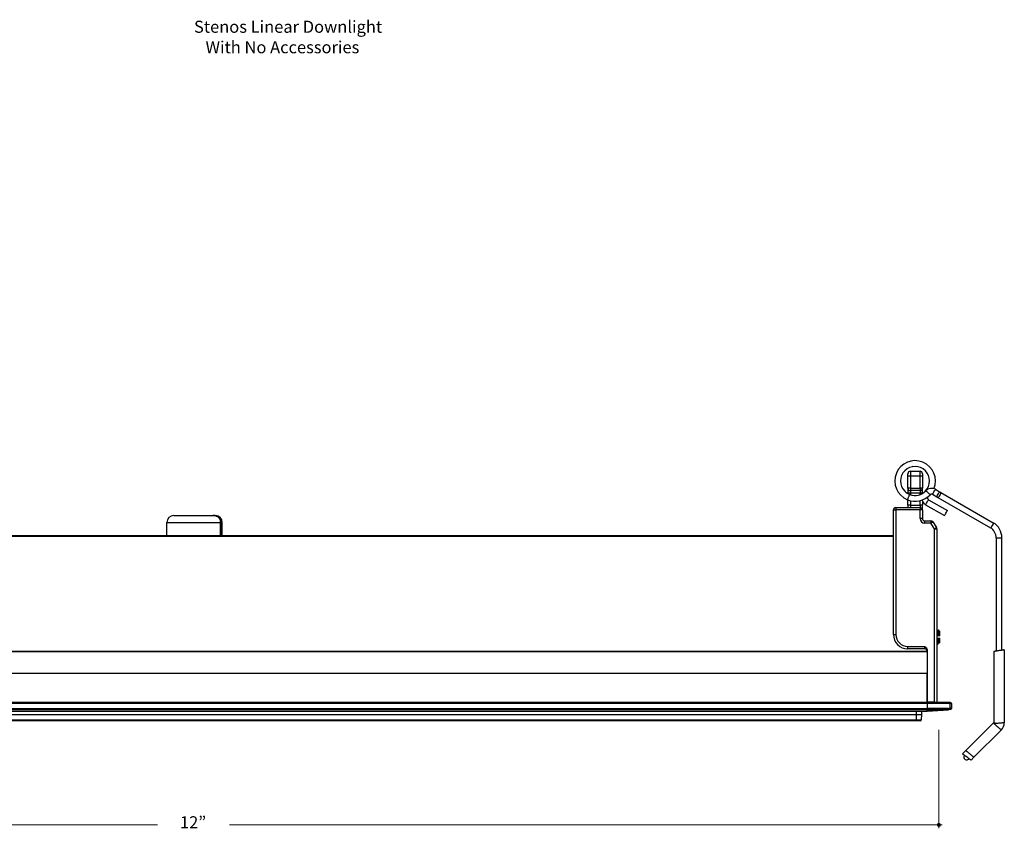
# Model space of a CAD drawing. Units: inches. Extents: x 38.9 to 78.3, y 1.1 to 34.8.
# Drawn here: x 48.8 to 56.8, y 20.8 to 27.4 of the extents above; entities that cross this region are included whole.
import ezdxf

# ---------------------------------------------------------------- set-up
doc = ezdxf.new("R2010")
doc.units = ezdxf.units.IN
doc.header["$MEASUREMENT"] = 0
for name, color, linetype, lineweight in [('description', 7, 'Continuous', 0), ('dimensions', 7, 'Continuous', 0), ('line art', 7, 'Continuous', 0)]:
    doc.layers.add(name, color=color, linetype=linetype, lineweight=lineweight)

# ---------------------------------------------------------------- blocks, each defined once
blk = doc.blocks.new('Block_6')
at = {"layer": 'line art', "color": 7, "lineweight": 25}
for p, q in [((56.0324, 23.8165), (56.0232, 23.8139)), ((55.9991, 23.6925), (55.9991, 23.7122)), ((56.0188, 23.7319), (56.0188, 23.6925)), ((56.0188, 23.7319), (56.0975, 23.7319)), ((56.0398, 23.7698), (56.0332, 23.7679)), ((56.0975, 23.6925), (56.0975, 23.7319)), ((56.1172, 23.7122), (56.1172, 23.6925)), ((55.9991, 23.5941), (55.9991, 23.6925)), ((56.0188, 23.6925), (55.9991, 23.6925)), ((56.0188, 23.6925), (56.0188, 23.5941)), ((56.0975, 23.6925), (56.0188, 23.6925)), ((56.0975, 23.5941), (56.0975, 23.6925)), ((56.1172, 23.6925), (56.0975, 23.6925)), ((56.1172, 23.6925), (56.1172, 23.5941)), ((56.0188, 23.5941), (55.9991, 23.5941)), ((55.9991, 23.5941), (55.9991, 23.5547)), ((56.0188, 23.5547), (55.9991, 23.5547)), ((56.0188, 23.5941), (56.0975, 23.5941)), ((56.0188, 23.5941), (56.0188, 23.5744)), ((56.0975, 23.5744), (56.0188, 23.5744)), ((56.0188, 23.5744), (56.0188, 23.5547)), ((56.0975, 23.5547), (56.0188, 23.5547)), ((56.0188, 23.5547), (56.0188, 23.5418)), ((56.0975, 23.5941), (56.0975, 23.5744)), ((56.1172, 23.5941), (56.0975, 23.5941)), ((56.0975, 23.5744), (56.0975, 23.5547)), ((56.1172, 23.5547), (56.0975, 23.5547)), ((56.0975, 23.5418), (56.0975, 23.5547)), ((56.1172, 23.5547), (56.1172, 23.5941)), ((56.1172, 23.5547), (56.1172, 23.5509)), ((56.2231, 23.5852), (56.2572, 23.5655)), ((56.2665, 23.5601), (56.6936, 23.3135)), ((55.9991, 23.4563), (55.9991, 23.4987)), ((56.0188, 23.4925), (56.0188, 23.4563)), ((56.0975, 23.4563), (56.0975, 23.4925)), ((56.1172, 23.4884), (56.1172, 23.4563)), ((56.1667, 23.5008), (56.3201, 23.4122)), ((56.1994, 23.5443), (56.2335, 23.5246)), ((56.2429, 23.5192), (56.67, 23.2726)), ((55.881, 22.4042), (55.881, 23.4169)), ((55.881, 23.4169), (55.9007, 23.4169)), ((55.9007, 23.4366), (56.0975, 23.4366)), ((55.9007, 23.4366), (55.9007, 23.4169)), ((55.9007, 23.4169), (55.9007, 22.4042)), ((56.0975, 23.4169), (55.9007, 23.4169)), ((56.0188, 23.4563), (55.9991, 23.4563)), ((55.9991, 23.4563), (55.9991, 23.4366)), ((56.0188, 23.4563), (56.0975, 23.4563)), ((56.0188, 23.4563), (56.0188, 23.4366)), ((56.0975, 23.4563), (56.0975, 23.4366)), ((56.1172, 23.4563), (56.0975, 23.4563)), ((56.0975, 23.4366), (56.0975, 23.4169)), ((56.0975, 23.348), (56.0975, 23.4169)), ((56.1172, 23.4169), (56.0975, 23.4169)), ((56.1172, 23.4169), (56.1172, 23.4563)), ((56.1172, 23.4169), (56.1172, 23.348)), ((56.1431, 23.4599), (56.2965, 23.3713)), ((49.9719, 23.3162), (50.4091, 23.3162)), ((49.9719, 23.2102), (49.9719, 23.3162)), ((50.0279, 23.3722), (50.3484, 23.3722)), ((50.3484, 23.3722), (50.3489, 23.3722)), ((50.3489, 23.3722), (50.3659, 23.3722)), ((50.4091, 23.2102), (50.4091, 23.3162)), ((50.4094, 23.3162), (50.4094, 23.2102)), ((50.4094, 23.3162), (50.4219, 23.3162)), ((50.4219, 23.2102), (50.4219, 23.3162)), ((56.1172, 23.348), (56.0975, 23.348)), ((56.1369, 23.3283), (56.1854, 23.3283)), ((56.1369, 23.3087), (56.1369, 23.3283)), ((56.1854, 23.3087), (56.1369, 23.3087)), ((56.1854, 23.3283), (56.1854, 23.3087)), ((56.2156, 23.2633), (56.1854, 23.3087)), ((56.2018, 23.3196), (56.232, 23.2742)), ((56.2156, 23.2633), (56.2353, 23.2633)), ((56.2156, 21.8519), (56.2156, 23.2633)), ((56.2353, 23.2633), (56.2353, 21.8527)), ((44.5129, 23.2102), (55.881, 23.2102)), ((55.881, 23.2004), (44.5129, 23.2004)), ((56.7164, 23.1895), (56.7164, 22.2676)), ((56.7164, 23.1895), (56.7168, 23.1895)), ((56.7168, 23.1895), (56.7637, 23.1895)), ((56.7168, 23.1895), (56.7168, 22.2676)), ((56.7637, 22.2752), (56.7637, 23.1895)), ((56.2381, 22.4294), (56.2353, 22.4342)), ((56.2569, 22.4308), (56.247, 22.4406)), ((56.2568, 22.4307), (56.2579, 22.4291)), ((56.2599, 22.4277), (56.258, 22.4297)), ((56.2599, 22.3933), (56.2599, 22.4277)), ((55.881, 22.4042), (55.9007, 22.4042)), ((56.2353, 22.3736), (56.2359, 22.3736)), ((56.2359, 22.3736), (56.2434, 22.3736)), ((56.2445, 22.3933), (56.242, 22.3933)), ((56.2434, 22.3736), (56.2459, 22.3736)), ((56.2495, 22.3933), (56.2445, 22.3933)), ((56.2599, 22.3933), (56.2495, 22.3933)), ((56.2502, 22.3736), (56.2599, 22.3736)), ((56.2599, 22.3392), (56.2599, 22.3736)), ((44.2373, 22.2664), (56.1566, 22.2664)), ((55.9991, 22.3058), (56.1369, 22.3058)), ((55.9991, 22.2861), (55.9991, 22.3058)), ((56.1369, 22.2861), (55.9991, 22.2861)), ((56.1369, 22.2861), (56.1369, 22.3058)), ((56.1566, 22.2717), (56.1566, 21.8519)), ((56.2353, 22.3284), (56.2375, 22.3246)), ((56.2353, 22.3244), (56.2446, 22.3244)), ((56.2375, 22.3254), (56.2378, 22.3244)), ((56.2532, 22.3325), (56.2599, 22.3392)), ((56.6971, 22.2644), (56.6971, 21.6861)), ((56.7831, 22.2784), (56.7831, 21.685)), ((56.1566, 22.2623), (44.2373, 22.2623)), ((44.2373, 22.0882), (56.1566, 22.0882)), ((56.1566, 21.8519), (56.1566, 22.0882)), ((56.2353, 22.0416), (56.2356, 22.0422)), ((44.2373, 21.8519), (56.1566, 21.8519)), ((56.1566, 21.8502), (44.2373, 21.8502)), ((56.1566, 21.8412), (44.2373, 21.8412)), ((44.2373, 21.802), (56.1566, 21.802)), ((56.1566, 21.7913), (44.2373, 21.7913)), ((56.1566, 21.8519), (56.1566, 21.8501)), ((56.2156, 21.8519), (56.1566, 21.8519)), ((56.3415, 21.8502), (56.1566, 21.8502)), ((56.1566, 21.8502), (56.1566, 21.8412)), ((56.1566, 21.8412), (56.1566, 21.802)), ((56.3413, 21.8412), (56.1566, 21.8412)), ((56.1566, 21.802), (56.1566, 21.7913)), ((56.3283, 21.802), (56.1566, 21.802)), ((56.1566, 21.7785), (56.1566, 21.7913)), ((56.3283, 21.7913), (56.1566, 21.7913)), ((56.1566, 21.7785), (56.3283, 21.7913)), ((56.1566, 21.7913), (56.1566, 21.7785)), ((56.329, 21.7913), (56.1566, 21.7785)), ((56.2156, 21.8519), (56.2282, 21.8519)), ((56.2156, 21.8502), (56.2156, 21.8519)), ((56.2282, 21.8519), (56.2283, 21.8502)), ((56.3283, 21.802), (56.3436, 21.8031)), ((56.3283, 21.7913), (56.3283, 21.802)), ((56.3443, 21.7924), (56.329, 21.7913)), ((56.3413, 21.8501), (56.3365, 21.8498)), ((56.3436, 21.8031), (56.3436, 21.8412)), ((56.3534, 21.8404), (56.3534, 21.8022)), ((44.2373, 21.7785), (56.1566, 21.7785)), ((44.2373, 21.7784), (56.1566, 21.7784)), ((44.3243, 21.752), (56.0695, 21.752)), ((44.3251, 21.7083), (56.0688, 21.7083)), ((56.0688, 21.7083), (56.0695, 21.752)), ((56.0688, 21.7083), (56.0688, 21.7007)), ((56.0695, 21.752), (56.0701, 21.7784)), ((56.1089, 21.7527), (56.1081, 21.7085)), ((56.1094, 21.7784), (56.1089, 21.7527)), ((56.1566, 21.7785), (56.1566, 21.7784)), ((56.1566, 21.7785), (56.1566, 21.7785)), ((56.0688, 21.7007), (44.3251, 21.7007)), ((56.1003, 21.7007), (56.0688, 21.7007)), ((56.6971, 21.6861), (56.4698, 21.4589)), ((56.7592, 21.6267), (56.5365, 21.4039)), ((56.4698, 21.4589), (56.4426, 21.4317)), ((56.4613, 21.4229), (56.4588, 21.4201)), ((56.5365, 21.4039), (56.5133, 21.3808))]:
    blk.add_line(p, q, dxfattribs=at)
for points in [[(56.18, 23.5413), (56.1786, 23.5425), (56.1749, 23.546), (56.1692, 23.5512), (56.1626, 23.5573), (56.1559, 23.5634), (56.1503, 23.5686), (56.1465, 23.572), (56.1452, 23.5733)], [(56.1994, 23.5443), (56.2003, 23.5459), (56.2029, 23.5503), (56.2067, 23.5569), (56.2112, 23.5648), (56.2158, 23.5726), (56.2196, 23.5792), (56.2222, 23.5837), (56.2231, 23.5852)], [(56.2335, 23.5246), (56.2344, 23.5262), (56.237, 23.5306), (56.2408, 23.5372), (56.2453, 23.5451), (56.2499, 23.5529), (56.2537, 23.5595), (56.2563, 23.564), (56.2572, 23.5655)], [(56.2429, 23.5192), (56.2459, 23.5195), (56.2503, 23.5229), (56.2554, 23.5288), (56.2603, 23.5364), (56.2644, 23.5445), (56.267, 23.5518), (56.2678, 23.5573), (56.2665, 23.5601)], [(56.2572, 23.5655), (56.2583, 23.5648), (56.2595, 23.5642), (56.2607, 23.5635), (56.2619, 23.5628), (56.263, 23.5621), (56.2642, 23.5615), (56.2654, 23.5608), (56.2665, 23.5601)], [(56.1431, 23.4599), (56.144, 23.4614), (56.1465, 23.4658), (56.1504, 23.4725), (56.1549, 23.4803), (56.1594, 23.4881), (56.1632, 23.4948), (56.1658, 23.4992), (56.1667, 23.5008)], [(56.2335, 23.5246), (56.2347, 23.5239), (56.2359, 23.5232), (56.2371, 23.5226), (56.2383, 23.5219), (56.2394, 23.5212), (56.2406, 23.5205), (56.2417, 23.5199), (56.2429, 23.5192)], [(56.2965, 23.3713), (56.2974, 23.3728), (56.3, 23.3773), (56.3038, 23.3839), (56.3083, 23.3917), (56.3128, 23.3996), (56.3167, 23.4062), (56.3192, 23.4106), (56.3201, 23.4122)], [(56.1854, 23.3087), (56.1886, 23.3108), (56.1917, 23.3128), (56.1945, 23.3147), (56.197, 23.3164), (56.199, 23.3177), (56.2005, 23.3187), (56.2015, 23.3194), (56.2018, 23.3196)], [(56.67, 23.2726), (56.6731, 23.2729), (56.6774, 23.2763), (56.6825, 23.2822), (56.6874, 23.2898), (56.6915, 23.2979), (56.6941, 23.3052), (56.6949, 23.3107), (56.6936, 23.3135)], [(56.2156, 23.2633), (56.2188, 23.2655), (56.2219, 23.2675), (56.2247, 23.2694), (56.2272, 23.271), (56.2293, 23.2724), (56.2308, 23.2734), (56.2317, 23.274), (56.232, 23.2742)], [(56.2282, 21.8519), (56.2306, 21.8521), (56.2326, 21.8524), (56.2341, 21.8525), (56.235, 21.8526), (56.2353, 21.8527)], [(56.2353, 21.8527), (56.2355, 21.8507), (56.2357, 21.8501)], [(56.4947, 21.3895), (56.4952, 21.3901), (56.4968, 21.3917), (56.4973, 21.3921)]]:
    blk.add_lwpolyline(points, dxfattribs=at)
for points, knots in [([(56.2106, 23.59), (56.2455, 23.6743), (56.2054, 23.771), (56.1211, 23.8059), (56.0367, 23.8407), (55.9401, 23.8007), (55.9052, 23.7163), (55.8703, 23.632), (55.9104, 23.5353), (55.9947, 23.5005), (55.9952, 23.5003), (55.9956, 23.5001), (55.996, 23.4999)], [0, 0, 0, 0, 1, 1, 1, 2, 2, 2, 3, 3, 3, 4, 4, 4, 4]), ([(56.1406, 23.5697), (56.1867, 23.6157), (56.1869, 23.6903), (56.1409, 23.7364), (56.095, 23.7825), (56.0203, 23.7827), (55.9742, 23.7367), (55.9281, 23.6908), (55.928, 23.6161), (55.9739, 23.57), (55.9853, 23.5586), (55.9988, 23.5497), (56.0138, 23.5437)], [0, 0, 0, 0, 1, 1, 1, 2, 2, 2, 3, 3, 3, 4, 4, 4, 4]), ([(55.996, 23.4999), (55.9962, 23.5002), (55.9963, 23.5006), (55.9967, 23.5016), (55.9971, 23.5026), (55.9978, 23.5043), (55.9986, 23.5063), (55.9995, 23.5084), (56.0004, 23.5108), (56.0015, 23.5134), (56.0026, 23.5161), (56.0037, 23.5189), (56.0049, 23.5218), (56.0061, 23.5247), (56.0072, 23.5275), (56.0083, 23.5302), (56.0094, 23.5328), (56.0103, 23.5352), (56.0112, 23.5373), (56.012, 23.5393), (56.0127, 23.541), (56.0131, 23.542), (56.0135, 23.543), (56.0136, 23.5434), (56.0138, 23.5437)], [0, 0, 0, 0, 1, 1, 1, 2, 2, 2, 3, 3, 3, 4, 4, 4, 5, 5, 5, 6, 6, 6, 7, 7, 7, 8, 8, 8, 8]), ([(56.1644, 23.5265), (56.1578, 23.5209), (56.1569, 23.5109), (56.1625, 23.5043), (56.1637, 23.5029), (56.1651, 23.5017), (56.1667, 23.5008)], [0, 0, 0, 0, 1, 1, 1, 2, 2, 2, 2]), ([(50.4091, 23.3162), (50.4089, 23.3198), (50.4086, 23.3235), (50.408, 23.327), (50.4073, 23.3305), (50.4062, 23.334), (50.4047, 23.3373), (50.4018, 23.344), (50.3975, 23.3501), (50.3922, 23.3553), (50.3866, 23.3607), (50.3799, 23.365), (50.3728, 23.3677), (50.365, 23.3705), (50.3567, 23.3714), (50.3484, 23.3722)], [0, 0, 0, 0, 1, 1, 1, 2, 2, 2, 3, 3, 3, 4, 4, 4, 5, 5, 5, 5]), ([(50.3489, 23.3722), (50.3572, 23.3714), (50.3655, 23.3705), (50.3732, 23.3677), (50.3803, 23.365), (50.387, 23.3607), (50.3925, 23.3553), (50.3978, 23.3501), (50.4021, 23.344), (50.405, 23.3373), (50.4065, 23.334), (50.4076, 23.3306), (50.4083, 23.327), (50.409, 23.3235), (50.4092, 23.3199), (50.4094, 23.3162)], [0, 0, 0, 0, 1, 1, 1, 2, 2, 2, 3, 3, 3, 4, 4, 4, 5, 5, 5, 5]), ([(56.242, 22.3933), (56.2417, 22.3975), (56.2414, 22.4017), (56.2411, 22.4056), (56.2409, 22.4094), (56.2406, 22.4129), (56.2403, 22.416), (56.2399, 22.4205), (56.2394, 22.4242), (56.239, 22.4263), (56.2387, 22.4277), (56.2384, 22.4283), (56.2381, 22.4288)], [0, 0, 0, 0, 1, 1, 1, 2, 2, 2, 3, 3, 3, 4, 4, 4, 4]), ([(56.2474, 22.4423), (56.2461, 22.4401), (56.2449, 22.438), (56.2436, 22.4358), (56.2424, 22.4337), (56.2412, 22.4316), (56.2399, 22.4294)], [0, 0, 0, 0, 1, 1, 1, 2, 2, 2, 2]), ([(56.2445, 22.3933), (56.2442, 22.3975), (56.2439, 22.4017), (56.2436, 22.4056), (56.2433, 22.4094), (56.243, 22.413), (56.2427, 22.416), (56.2423, 22.4203), (56.2419, 22.4237), (56.2414, 22.4263), (56.241, 22.4287), (56.2406, 22.4305), (56.2402, 22.4297), (56.2401, 22.4295), (56.24, 22.4292), (56.2399, 22.4288)], [0, 0, 0, 0, 1, 1, 1, 2, 2, 2, 3, 3, 3, 4, 4, 4, 5, 5, 5, 5]), ([(56.2495, 22.3933), (56.2493, 22.3987), (56.2491, 22.4041), (56.2489, 22.4091), (56.2487, 22.4146), (56.2485, 22.4197), (56.2483, 22.424), (56.248, 22.4285), (56.2478, 22.4321), (56.2476, 22.4351), (56.2473, 22.4381), (56.2471, 22.4404), (56.2469, 22.4406), (56.2468, 22.4406), (56.2468, 22.4405), (56.2467, 22.4403)], [0, 0, 0, 0, 1, 1, 1, 2, 2, 2, 3, 3, 3, 4, 4, 4, 5, 5, 5, 5]), ([(56.2579, 22.4291), (56.2579, 22.4294), (56.2579, 22.4296), (56.2579, 22.4297), (56.2579, 22.4297), (56.2579, 22.4296), (56.2579, 22.4296)], [0, 0, 0, 0, 1, 1, 1, 2, 2, 2, 2]), ([(56.242, 22.3933), (56.2413, 22.3933), (56.2406, 22.3933), (56.2398, 22.3933), (56.2391, 22.3933), (56.2384, 22.3933), (56.2377, 22.3933), (56.2369, 22.3933), (56.2361, 22.3933), (56.2353, 22.3933)], [0, 0, 0, 0, 1, 1, 1, 2, 2, 2, 3, 3, 3, 3]), ([(56.2405, 22.3254), (56.2404, 22.325), (56.2403, 22.3246), (56.2402, 22.3244), (56.2398, 22.3234), (56.2395, 22.3256), (56.239, 22.3288), (56.2386, 22.3321), (56.2382, 22.3364), (56.2377, 22.3419), (56.2374, 22.3461), (56.2371, 22.351), (56.2368, 22.3564), (56.2365, 22.3618), (56.2362, 22.3677), (56.2359, 22.3736)], [0, 0, 0, 0, 1, 1, 1, 2, 2, 2, 3, 3, 3, 4, 4, 4, 5, 5, 5, 5]), ([(56.2479, 22.3381), (56.2478, 22.3377), (56.2477, 22.3374), (56.2476, 22.3372), (56.2472, 22.3365), (56.2468, 22.3382), (56.2464, 22.3407), (56.246, 22.3432), (56.2455, 22.3466), (56.2451, 22.3509), (56.2448, 22.3539), (56.2446, 22.3575), (56.2443, 22.3613), (56.244, 22.3652), (56.2437, 22.3694), (56.2434, 22.3736)], [0, 0, 0, 0, 1, 1, 1, 2, 2, 2, 3, 3, 3, 4, 4, 4, 5, 5, 5, 5]), ([(56.2498, 22.3381), (56.2495, 22.3387), (56.2492, 22.3392), (56.2489, 22.3407), (56.2485, 22.3427), (56.248, 22.3464), (56.2476, 22.3509), (56.2473, 22.354), (56.247, 22.3575), (56.2467, 22.3613), (56.2464, 22.3652), (56.2462, 22.3694), (56.2459, 22.3736)], [0, 0, 0, 0, 1, 1, 1, 2, 2, 2, 3, 3, 3, 4, 4, 4, 4]), ([(56.2459, 22.3736), (56.2466, 22.3736), (56.2473, 22.3736), (56.248, 22.3736), (56.2487, 22.3736), (56.2495, 22.3736), (56.2502, 22.3736), (56.2502, 22.3736), (56.2502, 22.3736), (56.2502, 22.3736)], [0, 0, 0, 0, 1, 1, 1, 2, 2, 2, 3, 3, 3, 3]), ([(56.2528, 22.3329), (56.2527, 22.3329), (56.2526, 22.3329), (56.2525, 22.3332), (56.2523, 22.3339), (56.2521, 22.3364), (56.2518, 22.3395), (56.2516, 22.3426), (56.2514, 22.3463), (56.2511, 22.3508), (56.2509, 22.3553), (56.2507, 22.3604), (56.2505, 22.3659), (56.2504, 22.3685), (56.2503, 22.371), (56.2502, 22.3736)], [0, 0, 0, 0, 1, 1, 1, 2, 2, 2, 3, 3, 3, 4, 4, 4, 5, 5, 5, 5]), ([(56.1369, 22.3058), (56.1369, 22.3058), (56.137, 22.3057), (56.137, 22.3057), (56.1409, 22.3018), (56.1448, 22.2979), (56.1481, 22.2935), (56.151, 22.2899), (56.1535, 22.2859), (56.1548, 22.2816), (56.1558, 22.2784), (56.1562, 22.2751), (56.1566, 22.2717)], [0, 0, 0, 0, 1, 1, 1, 2, 2, 2, 3, 3, 3, 4, 4, 4, 4]), ([(56.2405, 22.3246), (56.2417, 22.3268), (56.243, 22.3289), (56.2442, 22.3311), (56.2455, 22.3332), (56.2467, 22.3353), (56.248, 22.3375)], [0, 0, 0, 0, 1, 1, 1, 2, 2, 2, 2]), ([(56.2498, 22.3375), (56.2505, 22.3362), (56.2513, 22.3349), (56.252, 22.3336), (56.2522, 22.3333), (56.2523, 22.333), (56.2525, 22.3328)], [0, 0, 0, 0, 1, 1, 1, 2, 2, 2, 2]), ([(56.7831, 22.2784), (56.7826, 22.2783), (56.7821, 22.2782), (56.7807, 22.278), (56.7792, 22.2778), (56.7767, 22.2774), (56.7737, 22.2769), (56.7707, 22.2764), (56.7671, 22.2758), (56.763, 22.2751), (56.759, 22.2745), (56.7544, 22.2737), (56.7497, 22.273), (56.745, 22.2722), (56.7401, 22.2714), (56.7353, 22.2706), (56.7304, 22.2698), (56.7257, 22.2691), (56.7213, 22.2683), (56.7169, 22.2676), (56.7129, 22.267), (56.7095, 22.2664), (56.7061, 22.2659), (56.7033, 22.2654), (56.7012, 22.2651), (56.6991, 22.2647), (56.6978, 22.2645), (56.6973, 22.2644), (56.6972, 22.2644), (56.6971, 22.2644), (56.6971, 22.2644)], [0, 0, 0, 0, 1, 1, 1, 2, 2, 2, 3, 3, 3, 4, 4, 4, 5, 5, 5, 6, 6, 6, 7, 7, 7, 8, 8, 8, 9, 9, 9, 10, 10, 10, 10]), ([(56.2245, 21.8502), (56.2253, 21.8507), (56.2262, 21.8512), (56.227, 21.8515), (56.2274, 21.8517), (56.2278, 21.8518), (56.2282, 21.8519)], [0, 0, 0, 0, 1, 1, 1, 2, 2, 2, 2]), ([(56.3437, 21.8503), (56.3435, 21.8502), (56.3432, 21.8502), (56.3429, 21.8502), (56.3421, 21.8502), (56.3413, 21.8502), (56.3404, 21.8502)], [0, 0, 0, 0, 1, 1, 1, 2, 2, 2, 2]), ([(56.3413, 21.8412), (56.3413, 21.8425), (56.3413, 21.8437), (56.3413, 21.8449), (56.3413, 21.846), (56.3413, 21.847), (56.3413, 21.8479), (56.3413, 21.8487), (56.3413, 21.8494), (56.3413, 21.8497), (56.3413, 21.8501), (56.3413, 21.8501), (56.3413, 21.8501)], [0, 0, 0, 0, 1, 1, 1, 2, 2, 2, 3, 3, 3, 4, 4, 4, 4]), ([(56.3436, 21.8412), (56.3432, 21.8412), (56.3428, 21.8412), (56.3424, 21.8412), (56.342, 21.8412), (56.3416, 21.8412), (56.3413, 21.8412)], [0, 0, 0, 0, 1, 1, 1, 2, 2, 2, 2]), ([(56.3534, 21.8404), (56.3534, 21.8458), (56.349, 21.8502), (56.3436, 21.8502), (56.3434, 21.8502), (56.3433, 21.8502), (56.3431, 21.8502)], [0, 0, 0, 0, 1, 1, 1, 2, 2, 2, 2]), ([(56.7259, 21.6541), (56.7256, 21.6543), (56.7254, 21.6545), (56.7252, 21.6547), (56.7241, 21.6557), (56.723, 21.6566), (56.7218, 21.6576), (56.7212, 21.6581), (56.7207, 21.6587), (56.7201, 21.6592), (56.7177, 21.6613), (56.7154, 21.6634), (56.7132, 21.6654), (56.71, 21.6684), (56.7071, 21.6713), (56.7047, 21.6738), (56.7043, 21.6742), (56.704, 21.6746), (56.7037, 21.6749), (56.7013, 21.6775), (56.6995, 21.6797), (56.6983, 21.6814), (56.697, 21.6831), (56.6962, 21.6843), (56.696, 21.6847), (56.6959, 21.6848), (56.6958, 21.6848), (56.6958, 21.6849)], [0, 0, 0, 0, 1, 1, 1, 2, 2, 2, 3, 3, 3, 4, 4, 4, 5, 5, 5, 6, 6, 6, 7, 7, 7, 8, 8, 8, 9, 9, 9, 9]), ([(56.7831, 21.685), (56.7828, 21.685), (56.7826, 21.685), (56.782, 21.6849), (56.7812, 21.6848), (56.7797, 21.6846), (56.7778, 21.6844), (56.7755, 21.6842), (56.7725, 21.6839), (56.769, 21.6835), (56.765, 21.6831), (56.7603, 21.6826), (56.7552, 21.6821), (56.7525, 21.6819), (56.7497, 21.6816), (56.7468, 21.6814), (56.7439, 21.6811), (56.7409, 21.6809), (56.738, 21.6807), (56.7326, 21.6803), (56.7273, 21.6799), (56.7224, 21.6799), (56.7192, 21.6798), (56.7161, 21.6799), (56.7134, 21.68), (56.7119, 21.6801), (56.7105, 21.6802), (56.7092, 21.6803), (56.7069, 21.6806), (56.7048, 21.681), (56.7032, 21.6817), (56.7027, 21.6819), (56.7024, 21.6821), (56.702, 21.6823), (56.7019, 21.6824), (56.7018, 21.6825), (56.7016, 21.6826), (56.7016, 21.6826), (56.7015, 21.6827), (56.7015, 21.6827), (56.7015, 21.6827), (56.7014, 21.6827), (56.7014, 21.6828), (56.7014, 21.6828), (56.7014, 21.6828), (56.7014, 21.6828), (56.7014, 21.6828), (56.7014, 21.6828), (56.7014, 21.6828), (56.7014, 21.6828), (56.7014, 21.6828), (56.7014, 21.6828), (56.7014, 21.6828), (56.7014, 21.6828), (56.7014, 21.6828), (56.7014, 21.6828), (56.7014, 21.6828), (56.7014, 21.6828), (56.7014, 21.6828), (56.7014, 21.6828), (56.7014, 21.6828), (56.7014, 21.6828), (56.7014, 21.6828), (56.7014, 21.6828), (56.7013, 21.6827), (56.7011, 21.6827), (56.701, 21.6827)], [0, 0, 0, 0, 1, 1, 1, 2, 2, 2, 3, 3, 3, 4, 4, 4, 5, 5, 5, 6, 6, 6, 7, 7, 7, 8, 8, 8, 9, 9, 9, 10, 10, 10, 11, 11, 11, 12, 12, 12, 13, 13, 13, 14, 14, 14, 15, 15, 15, 16, 16, 16, 17, 17, 17, 18, 18, 18, 19, 19, 19, 20, 20, 20, 21, 21, 21, 22, 22, 22, 22]), ([(56.7591, 21.6266), (56.7589, 21.6268), (56.7586, 21.627), (56.7578, 21.6277), (56.7568, 21.6285), (56.7549, 21.6301), (56.7525, 21.632), (56.7511, 21.6332), (56.7495, 21.6345), (56.7478, 21.6359), (56.7459, 21.6375), (56.7438, 21.6392), (56.7415, 21.6411), (56.7392, 21.643), (56.7367, 21.6451), (56.7341, 21.6473), (56.7314, 21.6495), (56.7286, 21.6518), (56.7258, 21.6541)], [0, 0, 0, 0, 1, 1, 1, 2, 2, 2, 3, 3, 3, 4, 4, 4, 5, 5, 5, 6, 6, 6, 6]), ([(56.5133, 21.3808), (56.5129, 21.3811), (56.5126, 21.3813), (56.5114, 21.3822), (56.5102, 21.3831), (56.5081, 21.3845), (56.5057, 21.3863), (56.5032, 21.3881), (56.5002, 21.3902), (56.4969, 21.3926), (56.4935, 21.3951), (56.4898, 21.3977), (56.4859, 21.4005), (56.482, 21.4033), (56.478, 21.4062), (56.474, 21.4091), (56.4701, 21.4119), (56.4662, 21.4148), (56.4626, 21.4173), (56.459, 21.4199), (56.4557, 21.4223), (56.4529, 21.4243), (56.4501, 21.4264), (56.4478, 21.428), (56.446, 21.4293), (56.4443, 21.4305), (56.4432, 21.4313), (56.4428, 21.4316), (56.4427, 21.4316), (56.4427, 21.4317), (56.4426, 21.4317)], [0, 0, 0, 0, 1, 1, 1, 2, 2, 2, 3, 3, 3, 4, 4, 4, 5, 5, 5, 6, 6, 6, 7, 7, 7, 8, 8, 8, 9, 9, 9, 10, 10, 10, 10]), ([(56.4588, 21.4201), (56.4512, 21.4095), (56.4536, 21.3947), (56.4642, 21.3871), (56.4736, 21.3803), (56.4865, 21.3814), (56.4947, 21.3895)], [0, 0, 0, 0, 1, 1, 1, 2, 2, 2, 2]), ([(56.5365, 21.4039), (56.5362, 21.4041), (56.5359, 21.4043), (56.5351, 21.405), (56.5341, 21.4058), (56.5322, 21.4074), (56.5298, 21.4094), (56.5284, 21.4105), (56.5269, 21.4118), (56.5251, 21.4133), (56.5232, 21.4148), (56.5211, 21.4166), (56.5189, 21.4184), (56.5165, 21.4204), (56.514, 21.4224), (56.5114, 21.4246), (56.5087, 21.4268), (56.5059, 21.4291), (56.5031, 21.4314), (56.5004, 21.4337), (56.4976, 21.436), (56.4949, 21.4382), (56.4923, 21.4404), (56.4898, 21.4424), (56.4874, 21.4444), (56.4852, 21.4462), (56.4831, 21.448), (56.4812, 21.4495), (56.4794, 21.451), (56.4779, 21.4523), (56.4765, 21.4534), (56.4741, 21.4554), (56.4722, 21.457), (56.4712, 21.4578), (56.4704, 21.4585), (56.4701, 21.4587), (56.4698, 21.4589)], [0, 0, 0, 0, 1, 1, 1, 2, 2, 2, 3, 3, 3, 4, 4, 4, 5, 5, 5, 6, 6, 6, 7, 7, 7, 8, 8, 8, 9, 9, 9, 10, 10, 10, 11, 11, 11, 12, 12, 12, 12])]:
    blk.add_open_spline(points, degree=3, knots=knots, dxfattribs=at)
for points in [[(56.0188, 23.7319), (56.0079, 23.7319), (55.9991, 23.7231), (55.9991, 23.7122)], [(56.1172, 23.7122), (56.1172, 23.7231), (56.1084, 23.7319), (56.0975, 23.7319)], [(55.9991, 23.5941), (55.9991, 23.5832), (56.0079, 23.5744), (56.0188, 23.5744)], [(56.0138, 23.5437), (56.0595, 23.5252), (56.1118, 23.537), (56.1452, 23.5733)], [(56.0975, 23.5744), (56.1084, 23.5744), (56.1172, 23.5832), (56.1172, 23.5941)], [(56.2231, 23.5852), (56.1975, 23.6), (56.1651, 23.595), (56.1452, 23.5733)], [(56.1994, 23.5443), (56.193, 23.548), (56.1849, 23.5467), (56.18, 23.5413)], [(55.996, 23.4999), (56.06, 23.474), (56.1333, 23.4905), (56.18, 23.5413)], [(56.1138, 23.4977), (56.1182, 23.4818), (56.1287, 23.4681), (56.1431, 23.4599)], [(55.9007, 23.4366), (55.8898, 23.4366), (55.881, 23.4278), (55.881, 23.4169)], [(56.1172, 23.4169), (56.1172, 23.4278), (56.1084, 23.4366), (56.0975, 23.4366)], [(50.0279, 23.3722), (49.997, 23.3722), (49.9719, 23.3472), (49.9719, 23.3162)], [(50.4219, 23.3162), (50.4219, 23.3472), (50.3969, 23.3722), (50.3659, 23.3722)], [(56.0975, 23.348), (56.0975, 23.3263), (56.1152, 23.3087), (56.1369, 23.3087)], [(56.1172, 23.348), (56.1172, 23.3372), (56.126, 23.3283), (56.1369, 23.3283)], [(56.2018, 23.3196), (56.1981, 23.325), (56.192, 23.3283), (56.1854, 23.3283)], [(56.7634, 23.1895), (56.7639, 23.2403), (56.7373, 23.2875), (56.6936, 23.3135)], [(56.2353, 23.2633), (56.2353, 23.2672), (56.2342, 23.271), (56.232, 23.2742)], [(56.7168, 23.1895), (56.7171, 23.2235), (56.6993, 23.2552), (56.67, 23.2726)], [(55.881, 22.4042), (55.881, 22.339), (55.9339, 22.2861), (55.9991, 22.2861)], [(55.9007, 22.4042), (55.9007, 22.3499), (55.9447, 22.3058), (55.9991, 22.3058)], [(56.1566, 22.2664), (56.1566, 22.2773), (56.1478, 22.2861), (56.1369, 22.2861)], [(56.329, 21.7913), (56.3288, 21.7949), (56.3286, 21.7984), (56.3283, 21.802)], [(56.3283, 21.7913), (56.3285, 21.7913), (56.3288, 21.7913), (56.329, 21.7913)], [(56.3436, 21.8412), (56.3435, 21.8442), (56.3433, 21.8472), (56.3431, 21.8502)], [(56.3534, 21.8404), (56.3502, 21.8412), (56.3469, 21.8415), (56.3436, 21.8412)], [(56.3534, 21.8022), (56.3502, 21.8031), (56.3469, 21.8034), (56.3436, 21.8031)], [(56.3443, 21.7924), (56.3441, 21.796), (56.3439, 21.7995), (56.3436, 21.8031)], [(56.3443, 21.7924), (56.3495, 21.7928), (56.3534, 21.7971), (56.3534, 21.8022)], [(56.0688, 21.7083), (56.0905, 21.7082), (56.1081, 21.7083), (56.1081, 21.7085)], [(56.0695, 21.752), (56.0827, 21.7513), (56.0958, 21.7516), (56.1089, 21.7527)], [(56.1003, 21.7007), (56.1046, 21.7007), (56.1081, 21.7042), (56.1081, 21.7085)], [(56.7592, 21.6267), (56.7746, 21.6422), (56.7831, 21.6631), (56.7831, 21.685)]]:
    blk.add_open_spline(points, degree=3, dxfattribs=at)
blk = doc.blocks.new('Block_26')
at = {"layer": 'dimensions', "transparency": 33554687}
h = blk.add_hatch(color=7, dxfattribs=at)
h.dxf.hatch_style = 2
edge = h.paths.add_edge_path()
edge.add_spline(control_points=[(56.2649, 20.8537), (56.2649, 20.846), (56.2587, 20.8398), (56.251, 20.8398), (56.2434, 20.8398), (56.2372, 20.846), (56.2372, 20.8537), (56.2372, 20.8614), (56.2434, 20.8676), (56.251, 20.8676), (56.2587, 20.8676), (56.2649, 20.8614), (56.2649, 20.8537)], knot_values=[0, 0, 0, 0, 1, 1, 1, 2, 2, 2, 3, 3, 3, 4, 4, 4, 4], degree=3, periodic=0)
edge.add_line((56.2649, 20.8537), (56.2649, 20.8537))
at = {"layer": 'dimensions', "color": 7, "lineweight": 20}
blk.add_line((56.251, 20.8259), (56.251, 21.6276), dxfattribs=at)
at = {"layer": 'dimensions'}
blk.add_open_spline([(56.2649, 20.8537), (56.2649, 20.846), (56.2587, 20.8398), (56.251, 20.8398), (56.2434, 20.8398), (56.2372, 20.846), (56.2372, 20.8537), (56.2372, 20.8614), (56.2434, 20.8676), (56.251, 20.8676), (56.2587, 20.8676), (56.2649, 20.8614), (56.2649, 20.8537)], degree=3, knots=[0, 0, 0, 0, 1, 1, 1, 2, 2, 2, 3, 3, 3, 4, 4, 4, 4], dxfattribs=at)
blk = doc.blocks.new('Block_24')
at = {"layer": 'dimensions', "color": 7, "lineweight": 20}
for p, q in [((44.1459, 20.8528), (49.8949, 20.8528)), ((50.4814, 20.8528), (56.2789, 20.8528))]:
    blk.add_line(p, q, dxfattribs=at)
blk.add_lwpolyline([(50.4814, 20.8528)], dxfattribs=at)
at = {"layer": 'dimensions'}
blk.add_blockref('Block_26', (0, 0), dxfattribs=at)
at = {"layer": 'dimensions', "insert": (50.0782, 20.8257), "char_height": 0.2, "attachment_point": 7}
blk.add_mtext('\\C7;\\FFuturaLight|b0|i0|c1;\\H0.098333;\\W1.000000;12”', dxfattribs=at)
blk = doc.blocks.new('Block_22')
at = {"layer": 'dimensions'}
blk.add_blockref('Block_24', (0, 0), dxfattribs=at)

msp = doc.modelspace()

# ---------------------------------------------------------------- block references
at = {"layer": 'dimensions'}
msp.add_blockref('Block_22', (0, 0), dxfattribs=at)
at = {"layer": 'line art'}
msp.add_blockref('Block_6', (0, 0), dxfattribs=at)

# ---------------------------------------------------------------- texts
at = {"layer": 'description', "char_height": 0.2, "attachment_point": 7}
for s, insert in [('\\C7;\\FFutura Book|b0|i0|c1;\\H0.098333;\\W1.000000;Stenos Linear Downlight', (50.1923, 27.301)), ('\\C7;\\FFutura Book|b0|i0|c1;\\H0.098333;\\W1.000000; With No Accessories', (50.2561, 27.1343))]:
    msp.add_mtext(s, dxfattribs=dict(at, insert=insert))

doc.saveas('drawing.dxf')
